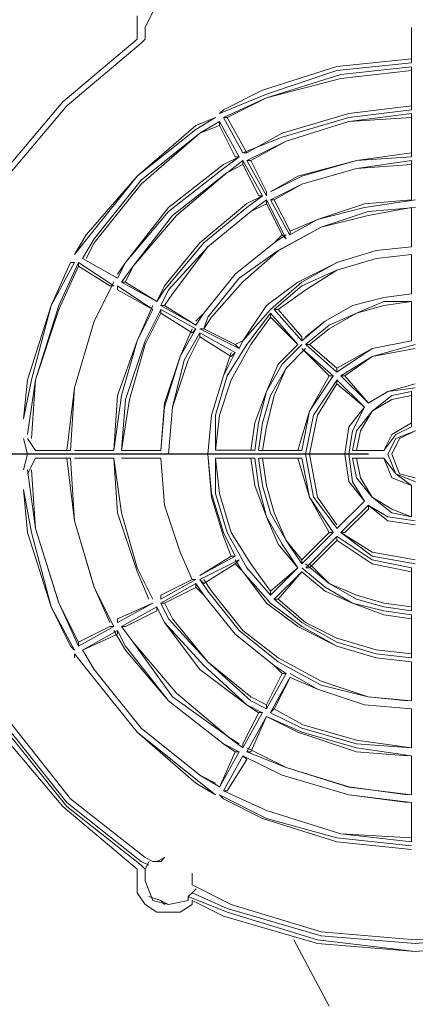
# Model space of a CAD drawing. Units: inches. Extents: x -467 to 8646, y -39 to 2742.
# Drawn here: x 7516 to 7601, y 1461 to 1673 of the extents above; entities that cross this region are included whole.
import ezdxf

# ---------------------------------------------------------------- set-up
doc = ezdxf.new("R2010")
doc.units = ezdxf.units.IN
doc.header["$MEASUREMENT"] = 0
doc.layers.add('Prodotto', color=7, linetype='Continuous')
doc.layers.add('Testi&Quote', color=4, linetype='Continuous')
doc.styles.add('Roman', font='ROMANS.SHX')
doc.dimstyles.new('ISO-25', dxfattribs={"dimtxt": 35, "dimasz": 35, "dimexe": 10, "dimexo": 11, "dimgap": 15, "dimtad": 1, "dimdec": 0, "dimtxsty": 'Roman', "dimcen": 30, "dimclrd": 1, "dimclre": 1, "dimclrt": 256, "dimadec": 0, "dimazin": 0, "dimtfac": 1, "dimtdec": 0, "dimtmove": 0, "dimatfit": 3, "dimldrblk": 'CLOSEDBLANK', "dimfxl": 0, "dimarcsym": 0})

# ---------------------------------------------------------------- blocks, each defined once
blk = doc.blocks.new('*D28')
at = {"layer": 'Defpoints', "color": 0, "transparency": 16777216}
for p in [(7972.33, 1783.19), (7450.06, 1579.53), (7602.36, 1579.53)]:
    blk.add_point(p, dxfattribs=at)
at = {"layer": 'Testi&Quote', "color": 1, "lineweight": -2, "transparency": 16777216}
for p, q in [((7961.33, 1783.19), (7440.06, 1783.19)), ((7450.06, 1748.19), (7450.06, 1614.53)), ((7591.36, 1579.53), (7440.06, 1579.53))]:
    blk.add_line(p, q, dxfattribs=at)
at = {"layer": 'Testi&Quote', "color": 1, "transparency": 16777216}
for points in [[(7444.22, 1748.19), (7455.89, 1748.19), (7450.06, 1783.19)], [(7444.22, 1614.53), (7455.89, 1614.53), (7450.06, 1579.53)]]:
    blk.add_solid(points, dxfattribs=at)
at = {"layer": 'Testi&Quote', "transparency": 16777216, "insert": (7417.56, 1681.36), "char_height": 35, "attachment_point": 5, "rotation": 90, "style": 'Roman'}
blk.add_mtext('204', dxfattribs=at)
blk = doc.blocks.new('_ClosedBlank')
at = {"color": 0, "linetype": 'ByBlock', "lineweight": -2}
for p, q in [((-1, 0.1667), (0, 0)), ((-1, 0.1667), (-1, -0.1667)), ((0, 0), (-1, -0.1667))]:
    blk.add_line(p, q, dxfattribs=at)
blk = doc.blocks.new('*D35')
at = {"layer": 'Defpoints', "color": 0, "transparency": 16777216}
for p in [(8089.29, 1579.96), (7489.23, 1578.7), (8089.29, 1181.67)]:
    blk.add_point(p, dxfattribs=at)
at = {"layer": 'Testi&Quote', "color": 1, "lineweight": -2, "transparency": 16777216}
for p, q in [((8089.29, 1568.96), (8089.29, 1171.67)), ((7489.23, 1567.7), (7489.23, 1171.67)), ((7524.23, 1181.67), (8054.29, 1181.67))]:
    blk.add_line(p, q, dxfattribs=at)
at = {"layer": 'Testi&Quote', "color": 1, "transparency": 16777216}
for points in [[(7524.23, 1187.51), (7524.23, 1175.84), (7489.23, 1181.67)], [(8054.29, 1187.51), (8054.29, 1175.84), (8089.29, 1181.67)]]:
    blk.add_solid(points, dxfattribs=at)
at = {"layer": 'Testi&Quote', "transparency": 16777216, "insert": (7789.26, 1214.17), "char_height": 35, "attachment_point": 5, "style": 'Roman'}
blk.add_mtext('600', dxfattribs=at)

msp = doc.modelspace()

# ---------------------------------------------------------------- linework, layer by layer
at = {"layer": 'Prodotto', "color": 7, "lineweight": 15, "true_color": 0xffffff}
for points in [[(7544.94, 1674.91), (7543.25, 1671.52)], [(7541.56, 1674.07), (7541.56, 1671.52)], [(7541.56, 1671.52), (7541.56, 1669)], [(7543.25, 1671.52), (7543.25, 1669)], [(7541.56, 1669), (7525.53, 1655.5)], [(7541.56, 1669), (7541.56, 1669)], [(7543.25, 1669), (7542.4, 1668.16)], [(7542.4, 1668.16), (7526.37, 1654.65)], [(7525.53, 1655.5), (7512.02, 1639.47)], [(7526.37, 1654.65), (7512.87, 1638.62)], [(7512.87, 1520.47), (7526.37, 1503.58)], [(7513.71, 1520.46), (7526.36, 1504.43)], [(7514.55, 1521.31), (7527.21, 1505.28)], [(7512.02, 1519.62), (7525.53, 1503.58)], [(7527.21, 1505.28), (7543.25, 1492.61)], [(7525.53, 1503.58), (7541.56, 1490.09)], [(7526.36, 1504.43), (7542.39, 1491.77)], [(7526.37, 1503.58), (7542.4, 1490.92)], [(7543.25, 1492.61), (7544.93, 1491.77)], [(7545.78, 1491.77), (7547.47, 1492.62)], [(7547.47, 1492.62), (7546.62, 1491.77)], [(7547.47, 1492.62), (7547.47, 1492.62)], [(7541.56, 1490.09), (7541.56, 1487.55)], [(7541.56, 1490.09), (7541.56, 1490.09)], [(7542.4, 1490.92), (7543.25, 1490.09)], [(7542.41, 1491.77), (7544.09, 1490.93)], [(7543.25, 1490.09), (7544.1, 1491.77)], [(7543.25, 1490.09), (7543.25, 1490.09)], [(7543.25, 1490.09), (7543.25, 1487.55)], [(7544.94, 1491.77), (7545.78, 1491.77)], [(7545.78, 1491.77), (7546.62, 1491.77)], [(7545.78, 1491.77), (7545.78, 1491.77)], [(7546.62, 1491.77), (7546.62, 1491.77)], [(7553.38, 1489.23), (7553.38, 1489.23)], [(7553.38, 1487.55), (7553.38, 1489.23)], [(7541.56, 1487.55), (7541.56, 1485.01)], [(7543.25, 1487.55), (7544.94, 1483.33)], [(7553.38, 1487.55), (7553.38, 1486.71)], [(7553.38, 1487.55), (7553.38, 1487.55)], [(7553.38, 1486.71), (7553.38, 1486.71)], [(7553.38, 1486.71), (7561.82, 1482.48)], [(7553.38, 1485.01), (7554.23, 1485.86)], [(7541.56, 1485.01), (7543.25, 1482.48)], [(7544.09, 1484.18), (7544.09, 1484.18)], [(7546.62, 1483.33), (7544.09, 1484.18)], [(7552.53, 1484.18), (7553.38, 1485.01)], [(7552.53, 1483.33), (7552.53, 1484.18)], [(7552.53, 1484.18), (7560.97, 1480.8)], [(7553.38, 1485.02), (7560.97, 1481.64)], [(7543.25, 1482.48), (7545.78, 1480.79)], [(7544.94, 1483.33), (7548.31, 1482.48)], [(7548.31, 1482.48), (7546.62, 1483.33)], [(7546.62, 1483.33), (7547.47, 1482.48)], [(7548.31, 1482.48), (7552.53, 1483.33)], [(7548.31, 1482.48), (7548.31, 1482.48)], [(7550.85, 1480.79), (7553.38, 1482.48)], [(7553.38, 1482.48), (7553.38, 1483.33)], [(7553.38, 1483.33), (7560.12, 1479.96)], [(7560.97, 1481.64), (7581.23, 1475.73)], [(7561.82, 1482.48), (7581.23, 1476.58)], [(7545.78, 1480.79), (7548.31, 1480.79)], [(7548.31, 1480.79), (7550.85, 1480.79)], [(7560.12, 1479.95), (7580.38, 1474.04)], [(7560.97, 1480.8), (7580.38, 1474.89)], [(7581.23, 1476.58), (7601.47, 1474.89)], [(7581.23, 1475.73), (7601.47, 1474.04)], [(7601.47, 1474.89), (7621.73, 1476.58)], [(7601.47, 1474.04), (7621.73, 1475.73)], [(7575.32, 1474.88), (7582.91, 1460.53)], [(7580.38, 1474.89), (7601.48, 1472.36)], [(7580.38, 1474.04), (7601.47, 1472.36)], [(7601.47, 1472.36), (7622.58, 1474.04)]]:
    msp.add_lwpolyline(points, dxfattribs=at)
at = {"layer": 'Prodotto', "color": 7, "lineweight": 5, "true_color": 0xffffff}
for points in [[(7600.63, 1663.93), (7600.63, 1671.53)], [(7600.63, 1664.77), (7600.63, 1671.53)], [(7600.63, 1664.77), (7584.6, 1663.1)], [(7584.6, 1663.1), (7568.57, 1658.02)], [(7584.6, 1662.25), (7569.41, 1657.18)], [(7600.63, 1663.94), (7584.6, 1662.25)], [(7600.63, 1663.09), (7585.45, 1661.41)], [(7600.63, 1662.24), (7585.45, 1660.56)], [(7600.63, 1653.81), (7600.63, 1663.09)], [(7600.63, 1654.65), (7600.63, 1662.25)], [(7585.45, 1661.41), (7569.4, 1656.34)], [(7585.45, 1660.56), (7569.4, 1656.34)], [(7568.57, 1658.02), (7560.13, 1653.81)], [(7569.41, 1657.18), (7559.29, 1652.96)], [(7569.4, 1656.34), (7560.13, 1652.12)], [(7569.4, 1656.34), (7560.96, 1652.12)], [(7559.29, 1652.97), (7560.12, 1653.82)], [(7600.64, 1654.65), (7587.13, 1652.97)], [(7600.64, 1653.81), (7587.14, 1652.13)], [(7558.44, 1652.13), (7554.22, 1649.58)], [(7558.44, 1652.12), (7554.22, 1650.42)], [(7558.44, 1652.12), (7558.44, 1652.12)], [(7560.12, 1652.12), (7560.97, 1652.12)], [(7560.12, 1652.12), (7564.35, 1644.53)], [(7560.97, 1652.12), (7565.18, 1644.53)], [(7587.13, 1652.97), (7572.78, 1648.75)], [(7587.14, 1652.13), (7572.79, 1647.9)], [(7600.63, 1652.97), (7587.13, 1651.27)], [(7600.63, 1652.12), (7587.13, 1651.27)], [(7600.63, 1643.68), (7600.63, 1652.97)], [(7600.63, 1644.53), (7600.63, 1652.12)], [(7554.22, 1650.42), (7541.56, 1639.46)], [(7554.22, 1649.58), (7541.56, 1639.46)], [(7559.28, 1651.27), (7555.06, 1648.75)], [(7559.28, 1650.43), (7555.07, 1648.74)], [(7559.29, 1651.27), (7563.5, 1643.68)], [(7559.29, 1650.43), (7559.29, 1651.27)], [(7559.29, 1650.43), (7562.66, 1643.68)], [(7587.13, 1651.27), (7573.63, 1647.06)], [(7587.13, 1651.27), (7573.63, 1647.06)], [(7555.06, 1648.75), (7542.4, 1638.62)], [(7555.07, 1648.74), (7542.4, 1637.77)], [(7572.79, 1647.9), (7564.35, 1644.52)], [(7572.78, 1648.75), (7565.19, 1644.53)], [(7573.63, 1647.06), (7565.19, 1642.83)], [(7573.63, 1647.06), (7566.04, 1642.83)], [(7563.51, 1643.68), (7560.13, 1641.15)], [(7563.51, 1643.68), (7560.13, 1641.99)], [(7562.66, 1643.67), (7563.5, 1643.67)], [(7564.35, 1644.53), (7565.19, 1644.53)], [(7600.63, 1644.52), (7588.82, 1642.83)], [(7600.63, 1643.68), (7588.82, 1642.83)], [(7560.13, 1641.99), (7548.31, 1632.72)], [(7560.13, 1641.15), (7548.31, 1631.87)], [(7564.34, 1642.83), (7560.98, 1640.31)], [(7564.34, 1642), (7560.98, 1640.3)], [(7564.35, 1642.84), (7568.57, 1635.23)], [(7564.35, 1642), (7564.35, 1642.84)], [(7564.35, 1642), (7567.73, 1635.23)], [(7565.18, 1642.84), (7569.41, 1635.23)], [(7565.18, 1642.84), (7566.03, 1642.84)], [(7566.03, 1642.84), (7569.41, 1636.08)], [(7588.83, 1642.83), (7576.16, 1639.47)], [(7588.83, 1642.83), (7577.01, 1639.47)], [(7588.83, 1641.16), (7577.01, 1637.78)], [(7588.82, 1641.15), (7577.01, 1637.78)], [(7600.63, 1642.83), (7588.82, 1641.16)], [(7600.64, 1642), (7588.82, 1641.15)], [(7600.63, 1634.4), (7600.63, 1642.83)], [(7600.63, 1634.4), (7600.63, 1642)], [(7541.56, 1639.46), (7530.59, 1626.81)], [(7541.56, 1639.46), (7531.43, 1626.81)], [(7560.97, 1640.31), (7549.15, 1631.02)], [(7560.96, 1640.3), (7549.99, 1631.03)], [(7577.01, 1639.46), (7570.25, 1636.08)], [(7576.16, 1639.46), (7570.25, 1636.08)], [(7542.4, 1638.62), (7532.28, 1625.96)], [(7542.4, 1637.77), (7532.28, 1625.12)], [(7577.01, 1637.78), (7570.25, 1634.41)], [(7577.01, 1637.78), (7571.1, 1634.4)], [(7568.57, 1635.24), (7565.19, 1633.56)], [(7568.57, 1635.24), (7565.19, 1632.72)], [(7569.41, 1634.4), (7566.04, 1631.87)], [(7567.73, 1635.23), (7568.57, 1635.23)], [(7569.41, 1635.23), (7569.41, 1636.08)], [(7569.41, 1634.4), (7573.63, 1625.96)], [(7569.41, 1633.56), (7569.41, 1634.4)], [(7570.26, 1634.4), (7571.1, 1634.4)], [(7570.26, 1634.4), (7574.47, 1626.8)], [(7571.1, 1634.4), (7574.48, 1627.64)], [(7601.49, 1634.4), (7590.5, 1632.72)], [(7600.63, 1634.4), (7590.51, 1633.55)], [(7548.31, 1632.72), (7539.03, 1620.9)], [(7565.19, 1633.56), (7555.07, 1625.12)], [(7565.19, 1632.72), (7555.9, 1625.11)], [(7569.41, 1633.55), (7566.03, 1631.87)], [(7569.41, 1633.56), (7572.79, 1626.8)], [(7590.51, 1633.55), (7580.38, 1630.17)], [(7590.5, 1632.72), (7580.38, 1630.17)], [(7601.49, 1632.72), (7591.35, 1631.87)], [(7600.64, 1632.71), (7591.35, 1631.03)], [(7600.63, 1624.27), (7600.63, 1632.71)], [(7600.63, 1624.27), (7600.63, 1632.71)], [(7548.31, 1631.87), (7539.02, 1620.9)], [(7550, 1631.03), (7540.72, 1620.06)], [(7549.16, 1631.02), (7540.72, 1620.05)], [(7566.04, 1631.87), (7556.75, 1624.28)], [(7566.03, 1631.87), (7556.75, 1624.28)], [(7580.38, 1630.17), (7574.47, 1626.81)], [(7580.38, 1630.17), (7574.48, 1627.65)], [(7591.35, 1631.03), (7581.22, 1628.49)], [(7591.35, 1631.87), (7581.23, 1628.49)], [(7581.23, 1628.49), (7571.94, 1623.43)], [(7581.22, 1628.49), (7571.95, 1623.42)], [(7530.59, 1626.81), (7528.05, 1622.58)], [(7531.43, 1626.81), (7528.06, 1622.58)], [(7532.28, 1625.96), (7529.75, 1621.74)], [(7572.78, 1626.81), (7571.1, 1625.11)], [(7573.63, 1626.81), (7571.1, 1625.11)], [(7572.78, 1626.81), (7573.63, 1625.96)], [(7574.48, 1626.81), (7574.48, 1627.64)], [(7532.28, 1625.12), (7530.59, 1621.74)], [(7555.07, 1625.12), (7547.46, 1615.83)], [(7555.9, 1625.11), (7547.46, 1614.98)], [(7556.75, 1624.28), (7548.31, 1614.98)], [(7556.75, 1624.28), (7549.15, 1614.14)], [(7571.1, 1625.11), (7562.66, 1618.37)], [(7571.1, 1625.11), (7562.66, 1618.37)], [(7600.64, 1624.28), (7593.03, 1623.43)], [(7600.63, 1624.28), (7593.04, 1623.43)], [(7528.06, 1622.57), (7528.06, 1622.57)], [(7529.74, 1621.74), (7537.34, 1617.52)], [(7529.74, 1621.74), (7537.34, 1617.52)], [(7529.74, 1621.74), (7529.74, 1621.74)], [(7571.94, 1623.43), (7563.5, 1617.52)], [(7571.94, 1623.42), (7564.34, 1616.68)], [(7593.03, 1623.43), (7584.59, 1620.9)], [(7593.04, 1623.43), (7584.6, 1620.9)], [(7593.04, 1621.73), (7584.6, 1619.2)], [(7593.04, 1621.73), (7584.6, 1619.21)], [(7600.63, 1622.58), (7593.04, 1621.73)], [(7600.63, 1622.58), (7593.04, 1621.73)], [(7600.63, 1614.13), (7600.63, 1622.57)], [(7600.63, 1614.13), (7600.63, 1622.57)], [(7528.06, 1620.9), (7522.99, 1611.61)], [(7527.21, 1620.9), (7522.99, 1611.61)], [(7528.9, 1620.9), (7524.68, 1611.61)], [(7528.9, 1620.05), (7524.68, 1610.76)], [(7527.21, 1620.9), (7528.06, 1620.9)], [(7528.9, 1620.9), (7528.9, 1620.05)], [(7528.9, 1620.9), (7536.5, 1615.83)], [(7528.9, 1620.05), (7535.65, 1615.83)], [(7539.02, 1620.9), (7537.34, 1617.52)], [(7539.03, 1620.9), (7537.34, 1618.37)], [(7540.72, 1620.05), (7538.19, 1616.67)], [(7540.72, 1620.06), (7539.03, 1616.68)], [(7584.61, 1620.9), (7576.17, 1616.67)], [(7584.6, 1620.9), (7577, 1616.67)], [(7537.34, 1617.52), (7537.34, 1617.52)], [(7562.66, 1618.37), (7555.91, 1609.93)], [(7562.66, 1618.37), (7555.91, 1609.93)], [(7563.5, 1617.52), (7556.75, 1609.08)], [(7584.6, 1619.2), (7577, 1615.82)], [(7584.6, 1619.21), (7577.86, 1614.98)], [(7536.49, 1616.67), (7532.27, 1608.23)], [(7536.49, 1616.68), (7532.28, 1608.23)], [(7535.65, 1615.83), (7536.5, 1615.83)], [(7537.34, 1615.83), (7537.34, 1614.98)], [(7537.34, 1615.83), (7544.93, 1610.76)], [(7538.19, 1616.67), (7539.03, 1616.67)], [(7538.19, 1616.67), (7545.78, 1612.46)], [(7539.03, 1616.67), (7545.78, 1612.46)], [(7547.46, 1615.83), (7545.78, 1612.45)], [(7564.34, 1616.68), (7557.6, 1609.07)], [(7576.17, 1616.67), (7569.41, 1611.61)], [(7577, 1616.67), (7570.26, 1610.76)], [(7577, 1615.82), (7571.09, 1610.76)], [(7537.34, 1614.98), (7544.93, 1610.76)], [(7547.46, 1614.98), (7545.78, 1612.46)], [(7548.31, 1614.98), (7546.62, 1611.61)], [(7549.15, 1614.14), (7547.47, 1611.61)], [(7577.86, 1614.98), (7571.95, 1610.77)], [(7594.73, 1613.3), (7587.97, 1611.61)], [(7594.73, 1613.3), (7587.98, 1611.61)], [(7600.64, 1614.14), (7594.73, 1613.3)], [(7600.64, 1614.14), (7594.73, 1613.3)], [(7522.99, 1611.61), (7517.92, 1595.58)], [(7522.99, 1611.61), (7518.77, 1595.58)], [(7524.68, 1611.61), (7519.62, 1595.58)], [(7544.93, 1611.61), (7541.56, 1604.02)], [(7545.78, 1612.45), (7545.78, 1612.45)], [(7546.63, 1611.62), (7554.22, 1607.39)], [(7546.63, 1611.62), (7547.47, 1611.62)], [(7547.47, 1611.61), (7554.22, 1607.39)], [(7569.41, 1611.61), (7564.35, 1604.02)], [(7587.98, 1611.61), (7582.07, 1608.23)], [(7587.97, 1611.61), (7582.07, 1608.23)], [(7594.73, 1611.61), (7588.82, 1609.93)], [(7594.73, 1612.45), (7588.83, 1609.92)], [(7600.63, 1612.46), (7594.73, 1611.61)], [(7600.63, 1612.45), (7594.73, 1612.45)], [(7600.63, 1604.02), (7600.63, 1612.46)], [(7600.63, 1604.02), (7600.63, 1612.46)], [(7524.68, 1610.76), (7519.61, 1595.58)], [(7544.94, 1610.77), (7541.56, 1604.02)], [(7546.63, 1610.76), (7543.25, 1604.02)], [(7546.62, 1609.93), (7543.25, 1603.17)], [(7544.93, 1610.77), (7544.93, 1610.77)], [(7546.63, 1610.77), (7554.22, 1606.55)], [(7546.63, 1610.77), (7546.63, 1609.92)], [(7546.63, 1609.92), (7553.37, 1605.71)], [(7555.91, 1609.93), (7554.22, 1608.23)], [(7555.91, 1609.93), (7554.22, 1607.39)], [(7557.6, 1609.07), (7555.9, 1606.54)], [(7556.75, 1609.08), (7555.91, 1606.55)], [(7570.26, 1610.76), (7564.35, 1604.02)], [(7570.25, 1609.93), (7565.19, 1603.17)], [(7570.25, 1609.07), (7566.04, 1603.17)], [(7570.26, 1609.92), (7570.26, 1609.07)], [(7570.26, 1609.92), (7576.17, 1603.18)], [(7570.26, 1609.07), (7576.17, 1603.18)], [(7571.1, 1610.77), (7571.95, 1610.77)], [(7571.1, 1610.77), (7577.01, 1604.02)], [(7571.94, 1610.77), (7577.01, 1604.87)], [(7588.82, 1609.93), (7582.91, 1606.56)], [(7588.83, 1609.92), (7582.92, 1607.39)], [(7532.28, 1608.23), (7528.05, 1593.88)], [(7532.27, 1608.23), (7528.06, 1593.88)], [(7554.21, 1607.39), (7554.21, 1607.39)], [(7582.07, 1608.23), (7577.01, 1604.02)], [(7582.92, 1607.39), (7577.84, 1603.17)], [(7582.06, 1608.23), (7577.85, 1604.86)], [(7554.22, 1606.55), (7550.84, 1600.63)], [(7553.37, 1606.55), (7550.84, 1600.63)], [(7555.06, 1605.7), (7551.69, 1599.79)], [(7555.06, 1604.86), (7552.53, 1599.8)], [(7553.38, 1605.71), (7554.22, 1606.55)], [(7555.06, 1606.55), (7555.91, 1606.55)], [(7555.06, 1606.55), (7563.5, 1602.33)], [(7555.06, 1605.71), (7555.06, 1604.86)], [(7555.06, 1605.71), (7562.66, 1601.48)], [(7555.06, 1604.86), (7561.82, 1600.63)], [(7555.91, 1606.55), (7562.66, 1603.17)], [(7577.01, 1604.02), (7577.01, 1604.86)], [(7582.91, 1606.55), (7578.69, 1603.17)], [(7541.56, 1604.02), (7537.34, 1592.2)], [(7541.56, 1604.02), (7538.18, 1592.2)], [(7543.25, 1604.02), (7539.03, 1591.35)], [(7543.25, 1603.17), (7539.87, 1591.36)], [(7565.19, 1603.17), (7560.96, 1596.42)], [(7566.04, 1603.17), (7561.81, 1595.58)], [(7564.35, 1604.02), (7562.66, 1603.17)], [(7562.66, 1603.18), (7563.5, 1602.33)], [(7564.35, 1604.02), (7563.5, 1602.33)], [(7576.16, 1603.17), (7571.94, 1598.95)], [(7577.01, 1603.17), (7572.78, 1598.95)], [(7576.16, 1603.17), (7576.16, 1603.17)], [(7577.86, 1603.17), (7584.6, 1597.26)], [(7577.86, 1603.17), (7578.69, 1603.17)], [(7578.69, 1603.17), (7584.6, 1598.11)], [(7600.63, 1604.02), (7592.19, 1602.33)], [(7600.63, 1604.02), (7592.19, 1602.33)], [(7601.48, 1603.17), (7592.2, 1600.64)], [(7550.84, 1600.63), (7547.47, 1589.67)], [(7550.84, 1600.63), (7547.47, 1590.52)], [(7562.66, 1601.48), (7560.13, 1596.42)], [(7561.81, 1601.48), (7560.13, 1596.43)], [(7561.82, 1600.63), (7562.66, 1601.48)], [(7577.84, 1602.33), (7573.63, 1598.11)], [(7577.84, 1602.33), (7573.63, 1598.11)], [(7577.01, 1602.33), (7582.92, 1596.42)], [(7577.01, 1602.33), (7583.75, 1596.42)], [(7577.01, 1602.33), (7577.01, 1602.33)], [(7592.2, 1602.33), (7584.6, 1597.26)], [(7592.2, 1602.33), (7584.6, 1598.11)], [(7592.2, 1600.64), (7585.44, 1596.42)], [(7592.2, 1600.64), (7586.29, 1596.42)], [(7601.48, 1602.33), (7592.2, 1600.64)], [(7552.53, 1599.8), (7549.15, 1589.67)], [(7551.69, 1599.79), (7549.16, 1589.67)], [(7571.94, 1598.95), (7569.4, 1593.03)], [(7572.78, 1598.95), (7569.4, 1593.03)], [(7560.13, 1596.43), (7557.6, 1587.98)], [(7560.13, 1596.42), (7557.6, 1587.98)], [(7560.96, 1596.42), (7558.43, 1587.97)], [(7573.63, 1598.11), (7570.25, 1592.2)], [(7573.63, 1598.11), (7571.1, 1592.21)], [(7583.75, 1596.42), (7578.69, 1588.83)], [(7582.92, 1596.42), (7578.69, 1588.83)], [(7582.92, 1596.42), (7583.75, 1596.42)], [(7584.6, 1597.26), (7584.6, 1598.11)], [(7585.45, 1596.42), (7586.3, 1596.42)], [(7585.45, 1596.42), (7591.36, 1590.52)], [(7586.28, 1596.42), (7591.36, 1590.52)], [(7518.77, 1595.58), (7517.09, 1587.14)], [(7517.92, 1595.58), (7517.09, 1587.14)], [(7519.62, 1595.58), (7517.92, 1583.76)], [(7519.61, 1595.58), (7518.77, 1582.92)], [(7561.81, 1595.58), (7559.28, 1587.98)], [(7584.61, 1595.58), (7579.53, 1587.97)], [(7584.6, 1594.73), (7580.38, 1587.97)], [(7584.6, 1595.58), (7590.51, 1589.67)], [(7584.6, 1595.58), (7584.6, 1594.72)], [(7584.6, 1594.72), (7590.51, 1589.67)], [(7601.48, 1594.73), (7595.57, 1593.04)], [(7528.06, 1593.88), (7526.37, 1580.38)], [(7528.05, 1593.88), (7527.21, 1580.38)], [(7537.34, 1592.2), (7536.49, 1580.38)], [(7538.18, 1592.2), (7536.49, 1580.38)], [(7569.4, 1593.03), (7566.87, 1586.29)], [(7569.4, 1593.03), (7567.72, 1586.29)], [(7570.25, 1592.2), (7568.57, 1586.29)], [(7571.1, 1592.21), (7569.4, 1585.45)], [(7595.57, 1593.04), (7591.35, 1590.52)], [(7595.57, 1593.04), (7591.35, 1590.52)], [(7596.42, 1592.2), (7592.19, 1588.83)], [(7601.48, 1593.88), (7595.57, 1593.04)], [(7600.63, 1593.04), (7596.42, 1592.2)], [(7600.63, 1592.2), (7596.42, 1591.35)], [(7600.63, 1585.45), (7600.63, 1593.04)], [(7600.63, 1592.2), (7600.63, 1593.04)], [(7600.63, 1586.28), (7600.63, 1592.2)], [(7539.87, 1591.36), (7538.18, 1580.37)], [(7539.03, 1591.35), (7538.18, 1580.37)], [(7547.47, 1590.52), (7546.62, 1580.38)], [(7591.36, 1590.52), (7591.36, 1590.52)], [(7596.42, 1591.35), (7592.19, 1588.82)], [(7547.47, 1589.67), (7546.62, 1580.38)], [(7549.16, 1589.67), (7548.31, 1579.54)], [(7549.15, 1589.67), (7548.31, 1579.54)], [(7557.6, 1587.98), (7556.75, 1579.54)], [(7557.6, 1587.98), (7556.75, 1579.54)], [(7559.28, 1587.98), (7558.43, 1580.38)], [(7558.43, 1587.97), (7558.43, 1580.38)], [(7578.69, 1588.83), (7576.16, 1580.38)], [(7578.69, 1588.83), (7577.01, 1580.37)], [(7579.53, 1587.97), (7577.85, 1579.53)], [(7580.38, 1587.97), (7578.69, 1579.53)], [(7590.51, 1589.68), (7587.13, 1585.45)], [(7590.51, 1589.67), (7587.98, 1584.61)], [(7592.2, 1588.82), (7588.82, 1584.61)], [(7592.2, 1588.82), (7589.67, 1584.61)], [(7590.51, 1589.67), (7590.51, 1589.67)], [(7566.87, 1586.29), (7566.04, 1580.38)], [(7567.72, 1586.29), (7566.87, 1580.38)], [(7568.57, 1586.29), (7567.72, 1580.38)], [(7600.64, 1586.29), (7596.41, 1583.76)], [(7569.4, 1585.45), (7568.57, 1580.38)], [(7587.13, 1585.45), (7586.29, 1579.54)], [(7587.98, 1584.61), (7587.13, 1579.53)], [(7588.82, 1584.61), (7587.98, 1580.38)], [(7589.66, 1584.61), (7588.82, 1580.38)], [(7596.41, 1583.76), (7594.73, 1580.38)], [(7597.26, 1583.76), (7594.73, 1580.38)], [(7600.63, 1585.45), (7597.26, 1583.76)], [(7601.49, 1584.61), (7597.26, 1582.92)], [(7601.48, 1584.61), (7598.1, 1582.92)], [(7517.93, 1579.53), (7517.08, 1582.92)], [(7519.62, 1580.38), (7517.93, 1582.92)], [(7597.26, 1582.92), (7595.57, 1579.54)], [(7598.1, 1582.92), (7596.42, 1579.54)], [(7517.08, 1576.17), (7517.93, 1579.53)], [(7519.62, 1580.38), (7527.21, 1580.38)], [(7519.62, 1580.38), (7526.37, 1580.38)], [(7528.06, 1580.38), (7536.5, 1580.38)], [(7528.06, 1580.38), (7536.5, 1580.38)], [(7538.19, 1580.38), (7546.63, 1580.38)], [(7538.19, 1580.38), (7546.63, 1580.38)], [(7556.75, 1579.54), (7557.6, 1571.1)], [(7556.75, 1579.54), (7557.6, 1570.26)], [(7558.44, 1580.39), (7566.03, 1580.39)], [(7558.44, 1580.39), (7566.88, 1580.39)], [(7567.73, 1580.38), (7577, 1580.38)], [(7568.56, 1580.38), (7576.17, 1580.38)], [(7577.85, 1579.53), (7579.54, 1570.26)], [(7578.69, 1579.53), (7580.38, 1570.26)], [(7586.29, 1579.54), (7587.13, 1573.63)], [(7587.13, 1579.53), (7587.98, 1573.62)], [(7587.98, 1580.38), (7594.73, 1580.38)], [(7587.98, 1580.38), (7588.83, 1580.38)], [(7588.83, 1580.38), (7594.73, 1580.38)], [(7595.58, 1579.53), (7597.26, 1575.32)], [(7596.42, 1579.53), (7598.1, 1575.32)], [(7517.93, 1575.32), (7519.62, 1578.7)], [(7519.62, 1578.7), (7527.21, 1578.7)], [(7519.62, 1578.7), (7526.37, 1578.7)], [(7526.37, 1578.7), (7528.05, 1565.18)], [(7527.21, 1578.7), (7528.06, 1565.18)], [(7528.06, 1578.7), (7536.5, 1578.7)], [(7528.06, 1578.7), (7536.5, 1578.7)], [(7536.49, 1578.7), (7538.19, 1566.88)], [(7536.49, 1578.7), (7537.34, 1566.88)], [(7538.19, 1578.7), (7546.63, 1578.7)], [(7538.19, 1578.7), (7546.63, 1578.7)], [(7546.62, 1578.7), (7547.47, 1568.57)], [(7546.63, 1578.7), (7547.47, 1568.57)], [(7558.43, 1578.7), (7559.28, 1571.1)], [(7558.43, 1578.69), (7558.43, 1571.1)], [(7558.44, 1578.7), (7566.03, 1578.7)], [(7558.44, 1578.7), (7566.88, 1578.7)], [(7566.04, 1578.7), (7566.87, 1572.79)], [(7566.87, 1578.7), (7567.72, 1572.78)], [(7567.72, 1578.7), (7568.57, 1572.78)], [(7567.73, 1578.7), (7577, 1578.7)], [(7568.56, 1578.7), (7576.17, 1578.7)], [(7568.57, 1578.7), (7569.41, 1572.79)], [(7576.17, 1578.7), (7578.7, 1570.26)], [(7577.01, 1578.7), (7578.69, 1570.26)], [(7587.97, 1578.7), (7588.82, 1574.48)], [(7587.98, 1578.7), (7594.73, 1578.7)], [(7587.98, 1578.7), (7588.83, 1578.7)], [(7588.82, 1578.7), (7589.67, 1574.48)], [(7588.83, 1578.7), (7594.73, 1578.7)], [(7594.73, 1578.7), (7597.26, 1575.32)], [(7594.73, 1578.7), (7596.42, 1574.47)], [(7517.92, 1576.17), (7519.62, 1563.51)], [(7518.77, 1576.17), (7519.61, 1563.51)], [(7597.26, 1575.32), (7600.64, 1572.78)], [(7597.26, 1575.32), (7601.49, 1573.62)], [(7598.1, 1575.32), (7601.48, 1574.48)], [(7587.13, 1573.63), (7590.51, 1569.42)], [(7587.98, 1573.62), (7590.51, 1569.41)], [(7588.82, 1574.48), (7592.2, 1570.26)], [(7589.67, 1574.48), (7592.2, 1570.26)], [(7596.41, 1574.47), (7600.64, 1572.78)], [(7517.08, 1571.94), (7517.93, 1562.67)], [(7517.08, 1571.94), (7518.77, 1562.67)], [(7557.6, 1571.1), (7560.13, 1562.67)], [(7558.43, 1571.1), (7560.96, 1562.66)], [(7559.28, 1571.1), (7561.81, 1562.67)], [(7566.87, 1572.79), (7569.4, 1566.03)], [(7567.72, 1572.78), (7569.4, 1566.04)], [(7568.57, 1572.78), (7570.25, 1566.87)], [(7569.41, 1572.79), (7571.1, 1566.88)], [(7600.63, 1566.03), (7600.63, 1572.78)], [(7600.63, 1566.03), (7600.63, 1572.78)], [(7557.6, 1570.26), (7560.12, 1561.82)], [(7578.69, 1570.26), (7583.75, 1562.67)], [(7578.7, 1570.26), (7582.91, 1562.66)], [(7579.53, 1570.26), (7584.61, 1563.51)], [(7580.38, 1570.26), (7584.6, 1564.35)], [(7584.6, 1563.5), (7590.51, 1569.41)], [(7584.6, 1563.5), (7590.51, 1569.41)], [(7590.51, 1569.41), (7590.51, 1569.41)], [(7592.2, 1570.26), (7596.42, 1566.88)], [(7592.2, 1570.26), (7596.42, 1567.72)], [(7537.34, 1566.88), (7541.56, 1554.23)], [(7538.19, 1566.88), (7541.56, 1555.07)], [(7547.46, 1568.57), (7550.84, 1558.44)], [(7547.46, 1568.57), (7550.84, 1558.44)], [(7570.25, 1566.87), (7573.63, 1560.97)], [(7571.1, 1566.88), (7573.63, 1560.98)], [(7585.45, 1562.67), (7591.36, 1568.58)], [(7586.28, 1562.67), (7591.36, 1567.73)], [(7591.35, 1568.57), (7595.57, 1566.03)], [(7591.35, 1568.57), (7595.57, 1565.18)], [(7591.36, 1568.58), (7591.36, 1567.73)], [(7596.41, 1567.72), (7600.64, 1566.03)], [(7596.41, 1566.88), (7600.64, 1566.03)], [(7528.05, 1565.18), (7532.28, 1550.85)], [(7528.06, 1565.18), (7532.27, 1550.84)], [(7569.4, 1566.04), (7572.78, 1560.13)], [(7569.4, 1566.03), (7571.94, 1560.13)], [(7595.57, 1566.03), (7601.48, 1565.18)], [(7595.57, 1565.18), (7601.48, 1564.35)], [(7600.63, 1566.03), (7600.63, 1566.03)], [(7517.93, 1562.67), (7522.99, 1546.63)], [(7518.77, 1562.67), (7522.99, 1546.63)], [(7519.61, 1563.51), (7524.68, 1547.47)], [(7519.62, 1563.51), (7524.68, 1547.48)], [(7560.13, 1562.67), (7562.66, 1557.6)], [(7560.96, 1562.66), (7565.19, 1555.07)], [(7561.81, 1562.67), (7566.04, 1555.91)], [(7577.01, 1556.76), (7582.92, 1562.67)], [(7577.01, 1555.91), (7583.75, 1562.67)], [(7582.92, 1562.67), (7583.75, 1562.67)], [(7584.6, 1563.5), (7584.6, 1563.5)], [(7585.44, 1562.66), (7592.2, 1557.6)], [(7585.44, 1562.66), (7592.2, 1558.44)], [(7585.45, 1562.67), (7586.3, 1562.67)], [(7560.13, 1561.82), (7561.81, 1557.6)], [(7571.94, 1560.13), (7576.16, 1555.07)], [(7572.78, 1560.13), (7576.16, 1555.06)], [(7573.63, 1560.98), (7577.01, 1556.75)], [(7573.63, 1560.97), (7577.01, 1555.91)], [(7577.86, 1555.06), (7584.6, 1561.82)], [(7578.69, 1555.06), (7584.6, 1560.97)], [(7584.6, 1561.82), (7584.6, 1560.97)], [(7584.61, 1561.82), (7592.2, 1556.75)], [(7584.61, 1560.98), (7592.2, 1555.91)], [(7550.84, 1558.44), (7553.37, 1552.53)], [(7550.84, 1558.44), (7553.37, 1552.53)], [(7592.2, 1558.44), (7601.48, 1556.75)], [(7555.06, 1553.38), (7561.82, 1557.6)], [(7555.06, 1553.38), (7562.66, 1557.6)], [(7555.06, 1552.53), (7563.5, 1556.76)], [(7555.91, 1551.69), (7562.66, 1555.91)], [(7561.82, 1557.6), (7562.66, 1557.6)], [(7562.66, 1555.91), (7563.5, 1556.76)], [(7562.66, 1556.75), (7564.34, 1554.22)], [(7562.66, 1555.91), (7564.34, 1554.23)], [(7566.04, 1555.91), (7570.25, 1550)], [(7577.01, 1555.91), (7577.01, 1556.76)], [(7577.85, 1555.91), (7582.91, 1551.68)], [(7578.69, 1555.91), (7582.91, 1551.68)], [(7592.2, 1557.6), (7601.48, 1555.91)], [(7592.2, 1556.75), (7600.64, 1555.07)], [(7592.2, 1555.91), (7600.64, 1554.22)], [(7541.56, 1555.07), (7544.93, 1548.31)], [(7541.56, 1554.23), (7544.09, 1548.32)], [(7564.34, 1554.23), (7569.4, 1547.47)], [(7564.34, 1554.22), (7570.25, 1547.47)], [(7565.19, 1555.07), (7570.25, 1549.16)], [(7570.26, 1550), (7576.17, 1555.07)], [(7570.26, 1549.16), (7576.17, 1555.07)], [(7571.1, 1548.31), (7577.01, 1554.22)], [(7571.94, 1548.31), (7577.01, 1554.22)], [(7576.16, 1555.06), (7576.16, 1555.06)], [(7577, 1555.07), (7582.07, 1550.85)], [(7577, 1554.22), (7582.07, 1550)], [(7577.01, 1554.23), (7577.01, 1554.23)], [(7577.86, 1555.06), (7578.69, 1555.06)], [(7600.63, 1545.78), (7600.63, 1555.06)], [(7600.63, 1546.62), (7600.63, 1554.23)], [(7546.63, 1549.16), (7553.37, 1552.52)], [(7546.63, 1548.32), (7554.22, 1552.52)], [(7546.63, 1547.47), (7554.22, 1551.69)], [(7553.38, 1552.53), (7554.22, 1552.53)], [(7554.21, 1550.84), (7554.21, 1551.69)], [(7554.22, 1551.68), (7555.91, 1549.16)], [(7555.06, 1553.38), (7555.06, 1553.38)], [(7555.06, 1552.53), (7555.91, 1551.69)], [(7555.06, 1552.53), (7556.75, 1550)], [(7555.91, 1552.53), (7557.59, 1550)], [(7582.91, 1551.68), (7588.82, 1549.16)], [(7582.91, 1551.68), (7588.82, 1548.31)], [(7532.27, 1550.84), (7536.5, 1542.4)], [(7532.28, 1550.85), (7535.65, 1543.25)], [(7547.47, 1547.47), (7554.22, 1550.84)], [(7554.22, 1550.85), (7555.91, 1549.16)], [(7556.75, 1550), (7563.5, 1541.57)], [(7557.59, 1550), (7564.34, 1541.57)], [(7570.26, 1549.16), (7570.26, 1550)], [(7582.07, 1550.85), (7587.98, 1547.47)], [(7582.07, 1550), (7587.98, 1547.47)], [(7524.68, 1547.48), (7528.9, 1538.18)], [(7524.68, 1547.47), (7528.9, 1539.03)], [(7537.34, 1544.09), (7544.93, 1547.47)], [(7537.34, 1543.25), (7544.93, 1547.47)], [(7544.93, 1547.47), (7544.93, 1547.47)], [(7546.63, 1548.32), (7546.63, 1549.16)], [(7546.63, 1547.47), (7547.47, 1547.47)], [(7546.63, 1547.47), (7548.31, 1544.09)], [(7547.46, 1547.48), (7549.15, 1544.09)], [(7555.91, 1549.16), (7562.66, 1540.72)], [(7555.91, 1549.16), (7562.66, 1540.72)], [(7569.4, 1547.47), (7576.16, 1542.41)], [(7570.25, 1547.47), (7577.01, 1542.41)], [(7571.1, 1548.32), (7577.01, 1543.25)], [(7571.1, 1548.31), (7571.95, 1548.31)], [(7571.94, 1548.32), (7577.85, 1543.25)], [(7587.98, 1547.47), (7594.73, 1544.94)], [(7587.98, 1547.47), (7594.73, 1545.77)], [(7588.82, 1549.16), (7594.73, 1547.47)], [(7588.82, 1548.31), (7594.73, 1546.63)], [(7594.73, 1547.47), (7600.64, 1546.63)], [(7522.99, 1546.63), (7527.21, 1538.18)], [(7522.99, 1546.63), (7528.05, 1537.33)], [(7538.19, 1542.41), (7545.78, 1546.63)], [(7539.03, 1542.41), (7545.78, 1545.77)], [(7545.78, 1545.78), (7545.78, 1546.63)], [(7545.78, 1546.63), (7547.47, 1543.26)], [(7545.78, 1546.63), (7547.47, 1543.25)], [(7594.73, 1546.63), (7600.64, 1545.77)], [(7594.73, 1545.77), (7600.63, 1544.94)], [(7537.34, 1543.25), (7537.34, 1544.09)], [(7547.46, 1543.25), (7555.07, 1533.13)], [(7547.47, 1543.25), (7555.91, 1533.97)], [(7548.31, 1544.09), (7556.75, 1534.81)], [(7549.15, 1544.09), (7556.75, 1534.81)], [(7577.01, 1543.25), (7584.6, 1539.03)], [(7577.85, 1543.25), (7584.6, 1539.88)], [(7594.73, 1544.94), (7600.63, 1544.09)], [(7600.63, 1535.65), (7600.63, 1544.93)], [(7600.63, 1536.5), (7600.63, 1544.09)], [(7528.9, 1539.03), (7535.65, 1542.41)], [(7528.9, 1538.18), (7536.5, 1542.41)], [(7529.74, 1537.33), (7537.34, 1541.56)], [(7535.65, 1542.41), (7536.5, 1542.41)], [(7536.49, 1541.56), (7539.03, 1537.33)], [(7537.34, 1541.57), (7539.03, 1538.19)], [(7537.34, 1540.72), (7537.34, 1541.56)], [(7538.19, 1542.41), (7539.03, 1542.41)], [(7538.19, 1542.4), (7540.72, 1539.04)], [(7538.19, 1542.4), (7540.72, 1539.04)], [(7563.5, 1541.57), (7571.94, 1534.81)], [(7564.35, 1541.57), (7571.94, 1535.66)], [(7576.16, 1542.41), (7584.6, 1538.18)], [(7577.01, 1542.41), (7584.6, 1538.19)], [(7528.9, 1538.18), (7528.9, 1539.03)], [(7529.74, 1537.33), (7537.34, 1540.72)], [(7540.72, 1539.04), (7549.16, 1527.22)], [(7540.72, 1539.04), (7549.99, 1528.06)], [(7562.66, 1540.72), (7571.1, 1533.97)], [(7562.66, 1540.72), (7571.1, 1533.97)], [(7584.6, 1539.88), (7593.04, 1537.34)], [(7584.6, 1539.03), (7593.04, 1536.5)], [(7527.21, 1538.18), (7528.06, 1537.33)], [(7529.74, 1537.34), (7532.27, 1533.13)], [(7529.74, 1537.33), (7529.74, 1537.33)], [(7529.75, 1537.34), (7532.28, 1533.12)], [(7539.03, 1538.18), (7548.31, 1526.37)], [(7539.03, 1537.33), (7548.31, 1526.37)], [(7584.6, 1538.19), (7593.04, 1535.66)], [(7584.6, 1538.18), (7593.04, 1535.66)], [(7593.04, 1537.34), (7600.64, 1536.5)], [(7528.06, 1535.66), (7528.06, 1536.5)], [(7528.06, 1536.5), (7531.44, 1532.28)], [(7556.75, 1534.81), (7566.04, 1527.22)], [(7556.75, 1534.81), (7566.04, 1526.37)], [(7571.94, 1535.66), (7581.22, 1530.59)], [(7571.94, 1534.81), (7581.22, 1529.74)], [(7593.04, 1536.5), (7600.64, 1535.66)], [(7593.04, 1535.66), (7600.63, 1534.82)], [(7593.04, 1535.66), (7600.64, 1534.81)], [(7600.63, 1526.38), (7600.63, 1534.82)], [(7600.63, 1526.38), (7600.63, 1534.82)], [(7532.27, 1533.13), (7542.4, 1520.46)], [(7532.28, 1533.12), (7542.4, 1520.47)], [(7555.07, 1533.13), (7565.19, 1525.52)], [(7555.91, 1533.97), (7565.19, 1525.53)], [(7571.1, 1533.97), (7573.63, 1532.28)], [(7571.1, 1533.97), (7572.79, 1532.28)], [(7531.44, 1532.28), (7541.56, 1519.62)], [(7569.41, 1524.67), (7573.63, 1532.28)], [(7569.41, 1525.53), (7572.79, 1532.28)], [(7570.26, 1523.84), (7574.47, 1531.43)], [(7571.1, 1524.68), (7574.48, 1531.43)], [(7572.78, 1532.28), (7573.63, 1532.28)], [(7574.48, 1532.28), (7580.39, 1528.91)], [(7574.48, 1531.43), (7574.48, 1531.43)], [(7574.48, 1531.43), (7580.38, 1528.91)], [(7581.23, 1530.59), (7591.35, 1527.22)], [(7580.38, 1528.91), (7590.51, 1525.54)], [(7580.39, 1528.9), (7590.51, 1525.54)], [(7581.23, 1529.74), (7591.35, 1527.22)], [(7548.31, 1526.37), (7560.13, 1517.08)], [(7548.31, 1526.37), (7560.13, 1517.09)], [(7549.16, 1527.22), (7560.98, 1518.78)], [(7550, 1528.06), (7560.98, 1518.78)], [(7566.04, 1527.22), (7569.41, 1525.52)], [(7566.04, 1526.37), (7569.4, 1524.68)], [(7591.35, 1527.22), (7599.79, 1526.37)], [(7591.35, 1527.22), (7600.63, 1526.37)], [(7565.19, 1525.53), (7568.56, 1523.83)], [(7565.19, 1525.52), (7567.72, 1523.83)], [(7569.41, 1525.53), (7569.41, 1524.67)], [(7570.26, 1523.84), (7571.1, 1524.67)], [(7571.1, 1524.68), (7577.01, 1521.32)], [(7590.51, 1525.53), (7600.64, 1524.68)], [(7590.51, 1525.52), (7600.63, 1524.68)], [(7600.63, 1516.24), (7600.63, 1524.68)], [(7600.63, 1516.24), (7600.63, 1524.68)], [(7564.35, 1516.24), (7568.57, 1523.84)], [(7564.35, 1517.08), (7567.73, 1523.84)], [(7565.18, 1515.4), (7569.41, 1522.99)], [(7566.03, 1515.4), (7569.41, 1522.99)], [(7567.73, 1523.84), (7568.57, 1523.84)], [(7569.41, 1522.99), (7569.41, 1522.99)], [(7569.41, 1522.99), (7576.16, 1519.62)], [(7569.41, 1522.99), (7577, 1519.62)], [(7570.26, 1523.83), (7577, 1520.47)], [(7542.4, 1520.47), (7555.07, 1510.33)], [(7542.4, 1520.46), (7555.06, 1510.33)], [(7577, 1520.46), (7588.82, 1517.08)], [(7577.01, 1521.31), (7588.82, 1517.93)], [(7541.56, 1519.62), (7554.21, 1509.49)], [(7541.56, 1519.62), (7554.22, 1508.65)], [(7560.96, 1518.78), (7564.34, 1516.24)], [(7560.96, 1518.78), (7563.5, 1517.08)], [(7576.16, 1519.62), (7588.82, 1515.4)], [(7577, 1519.62), (7588.82, 1516.25)], [(7588.82, 1517.93), (7600.64, 1516.24)], [(7560.13, 1517.09), (7562.66, 1515.4)], [(7560.13, 1517.08), (7563.51, 1515.4)], [(7564.35, 1517.08), (7564.35, 1516.24)], [(7565.19, 1516.24), (7573.63, 1512.02)], [(7588.82, 1517.08), (7600.64, 1516.24)], [(7588.82, 1516.24), (7600.64, 1514.55)], [(7559.29, 1507.8), (7563.5, 1515.41)], [(7559.29, 1507.8), (7562.66, 1515.41)], [(7560.12, 1506.97), (7564.35, 1514.56)], [(7560.97, 1506.96), (7565.18, 1513.71)], [(7562.66, 1515.4), (7563.5, 1515.4)], [(7564.34, 1514.56), (7572.78, 1510.33)], [(7564.34, 1514.56), (7572.78, 1510.34)], [(7564.35, 1514.56), (7565.19, 1513.71)], [(7565.18, 1515.4), (7566.03, 1515.4)], [(7565.19, 1515.4), (7573.63, 1512.03)], [(7588.82, 1515.4), (7599.79, 1514.55)], [(7600.63, 1506.12), (7600.63, 1514.56)], [(7600.63, 1506.12), (7600.63, 1514.56)], [(7573.63, 1512.03), (7587.13, 1507.8)], [(7573.63, 1512.02), (7587.13, 1507.81)], [(7554.21, 1509.49), (7558.44, 1506.12)], [(7555.06, 1510.33), (7559.28, 1507.81)], [(7555.07, 1510.33), (7558.43, 1508.64)], [(7572.78, 1510.34), (7587.13, 1506.12)], [(7572.78, 1510.33), (7587.13, 1506.12)], [(7554.22, 1508.65), (7558.44, 1506.11)], [(7559.29, 1507.8), (7559.29, 1507.8)], [(7587.13, 1507.81), (7599.8, 1506.11)], [(7587.13, 1507.8), (7600.63, 1506.12)], [(7558.44, 1506.12), (7558.44, 1506.12)], [(7559.28, 1506.11), (7569.4, 1501.05)], [(7559.29, 1506.12), (7560.12, 1505.27)], [(7560.12, 1506.97), (7560.97, 1506.97)], [(7560.12, 1505.28), (7568.56, 1501.05)], [(7560.13, 1506.96), (7569.41, 1502.74)], [(7560.13, 1506.96), (7569.41, 1502.73)], [(7587.13, 1506.12), (7600.64, 1504.43)], [(7587.13, 1506.12), (7599.79, 1504.43)], [(7600.63, 1495.98), (7600.63, 1504.43)], [(7600.63, 1496.83), (7600.63, 1504.43)], [(7568.56, 1501.05), (7584.6, 1495.98)], [(7569.4, 1501.05), (7584.6, 1496.84)], [(7569.41, 1502.74), (7585.45, 1497.68)], [(7569.41, 1502.73), (7585.44, 1497.68)], [(7584.6, 1496.84), (7600.63, 1495.14)], [(7585.44, 1497.68), (7600.64, 1495.99)], [(7585.45, 1497.68), (7600.64, 1496.84)], [(7584.6, 1495.98), (7600.63, 1494.31)]]:
    msp.add_lwpolyline(points, dxfattribs=at)

# ---------------------------------------------------------------- dimensions: what is measured, and where the dimension line sits
at = {"layer": 'Testi&Quote'}
dim = msp.add_linear_dim(base=(7450.06, 1579.53), p1=(7972.33, 1783.19), p2=(7602.36, 1579.53), angle=90, dimstyle='ISO-25', dxfattribs=at)
dim.commit()
dim.dimension.update_dxf_attribs({"geometry": '*D28', "text_midpoint": (7417.56, 1681.36)})
dim = msp.add_linear_dim(base=(8089.29, 1181.67), p1=(7489.23, 1578.7), p2=(8089.29, 1579.96), dimstyle='ISO-25', dxfattribs=at)
dim.commit()
dim.dimension.update_dxf_attribs({"geometry": '*D35', "text_midpoint": (7789.26, 1214.17)})

doc.saveas('drawing.dxf')
